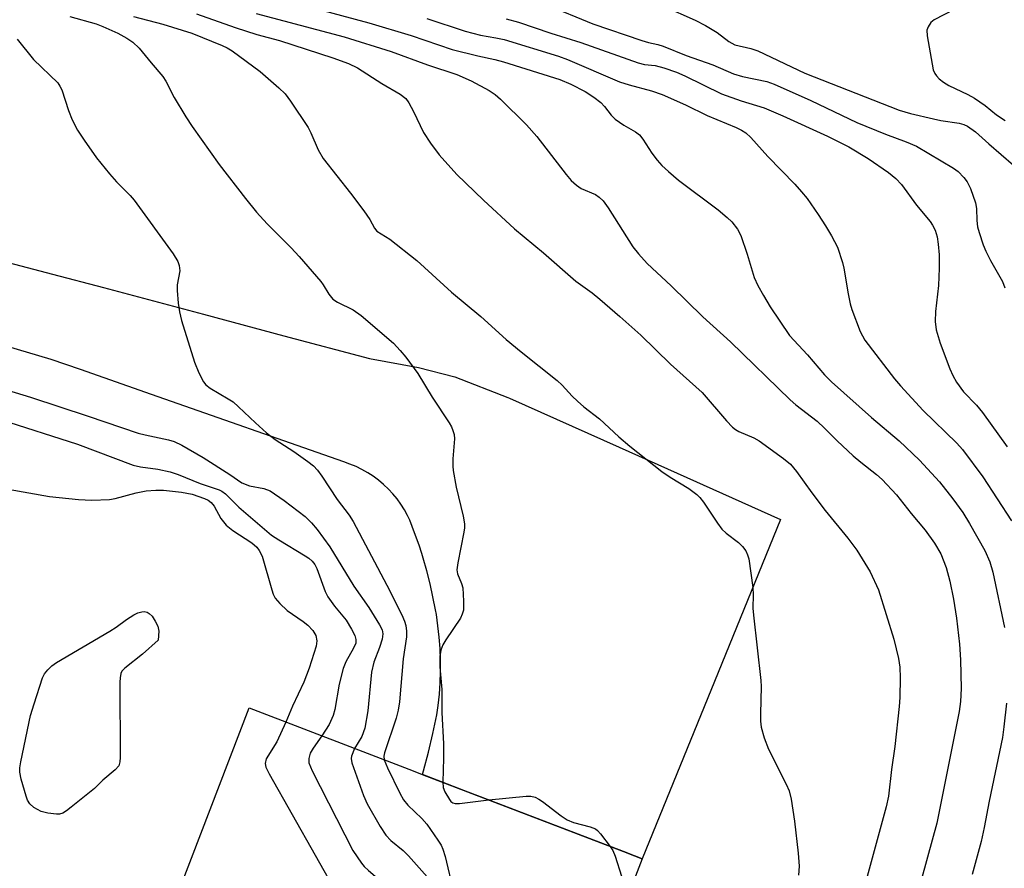
# Model space of a CAD drawing. Units: inches. Extents: x 1249770 to 1255770, y 581451 to 585451.
# Drawn here: x 1250711 to 1250905, y 582462 to 582629 of the extents above; entities that cross this region are included whole.
import ezdxf

# ---------------------------------------------------------------- set-up
doc = ezdxf.new("R2010")
doc.units = ezdxf.units.IN
doc.header["$MEASUREMENT"] = 0
for name, color, linetype in [('BLDG-Footprint', 5, 'Continuous'), ('TRANS-Road', 130, 'Continuous'), ('Undefined', 1, 'Continuous')]:
    doc.layers.add(name, color=color, linetype=linetype)

msp = doc.modelspace()

# ---------------------------------------------------------------- linework, layer by layer
at = {"layer": 'BLDG-Footprint', "elevation": 741.22}
msp.add_lwpolyline([(1250833.66, 582463.46), (1250823.64, 582437.36), (1250823.52, 582437.05), (1250822.47, 582437.45), (1250821.11, 582437.97), (1250797.43, 582447.07), (1250772.21, 582456.76), (1250766.99, 582443.18), (1250740.99, 582453.16), (1250756.35, 582493.15), (1250788.58, 582480.77), (1250790.41, 582480.07), (1250829.96, 582464.88), (1250832.13, 582464.05)], close=True, dxfattribs=at)
at = {"layer": 'TRANS-Road'}
msp.add_lwpolyline([(1250695.13, 582584.44), (1250717.63, 582578.57), (1250727.7, 582575.94), (1250728.68, 582575.68), (1250747.34, 582570.68), (1250763.15, 582566.44), (1250780.02, 582561.93), (1250789.66, 582560.2), (1250796.81, 582558.33), (1250807.24, 582554.28), (1250807.59, 582554.12), (1250829.12, 582544.49), (1250860.89, 582530.26), (1250848.6, 582500.14), (1250833.65, 582463.46), (1250832.13, 582464.05), (1250829.96, 582464.88), (1250801.87, 582475.67), (1250799.46, 582476.59), (1250790.42, 582480.06), (1250790.63, 582480.8), (1250791.6, 582484.45), (1250792.48, 582488.12), (1250793.29, 582491.81), (1250793.54, 582493.63), (1250793.77, 582495.87), (1250793.93, 582498.1), (1250794, 582500.35), (1250793.99, 582502.59), (1250793.91, 582504.83), (1250793.74, 582507.07), (1250793.49, 582509.3), (1250793.17, 582511.52), (1250793.01, 582512.44), (1250792.51, 582515.03), (1250791.95, 582517.59), (1250791.3, 582520.14), (1250790.57, 582522.67), (1250790.29, 582523.58), (1250789.78, 582525.18), (1250788.9, 582527.66), (1250787.95, 582530.11), (1250787.52, 582531.01), (1250786.9, 582532.15), (1250786.21, 582533.24), (1250785.45, 582534.3), (1250784.62, 582535.3), (1250783.74, 582536.25), (1250782.8, 582537.15), (1250781.81, 582537.99), (1250780.76, 582538.76), (1250779.67, 582539.47), (1250778.54, 582540.11), (1250777.37, 582540.68), (1250776.17, 582541.18), (1250774.97, 582541.6), (1250737.16, 582554.86), (1250723.14, 582559.77), (1250720.29, 582560.77), (1250717.4, 582561.78), (1250701.67, 582566.42)], dxfattribs=at)
at = {"layer": 'Undefined'}
for points, elevation in [([(1250757.63, 582634.06), (1250779.88, 582628.05), (1250788.23, 582625.56), (1250796.31, 582622.81), (1250801.36, 582621.51), (1250804.67, 582620.82), (1250806.38, 582620.37), (1250817.49, 582616.86), (1250819.62, 582615.98), (1250822.46, 582614.48), (1250824.16, 582613.39), (1250825.5, 582612.35), (1250826.24, 582611.58), (1250827.55, 582609.87), (1250828.38, 582609.07), (1250830.07, 582607.87), (1250832.35, 582606.6), (1250833.11, 582605.98), (1250833.8, 582605.13), (1250835.56, 582602.39), (1250836.59, 582601.02), (1250837.53, 582599.94), (1250838.82, 582598.74), (1250840.83, 582597.04), (1250848.59, 582591.19), (1250850.38, 582589.72), (1250851.3, 582588.83), (1250852.39, 582587.43), (1250853.09, 582586.14), (1250854.33, 582582.47), (1250855.73, 582577.89), (1250856.43, 582576.31), (1250857.52, 582574.33), (1250858.88, 582572.12), (1250862.66, 582566.51), (1250866.17, 582562.65), (1250869.55, 582558.71), (1250870.89, 582557.33), (1250878.77, 582550.32), (1250884.25, 582545.72), (1250888.25, 582541.91), (1250892.14, 582537.64), (1250894.81, 582534.3), (1250896.74, 582531.61), (1250898.08, 582529.46), (1250901.06, 582524.17), (1250902.08, 582521.94), (1250902.65, 582519.9), (1250904.95, 582509.02)], 728), ([(1250814.71, 582631.67), (1250823.95, 582627.86), (1250833.57, 582624.54), (1250834.92, 582624.16), (1250836.77, 582623.78), (1250837.82, 582623.45), (1250842.33, 582621.6), (1250847.55, 582619.73), (1250851.61, 582617.98), (1250853.42, 582617.45), (1250858.19, 582616.47), (1250859.66, 582615.96), (1250866.82, 582612.76), (1250875.93, 582608.4), (1250881.54, 582606.12), (1250885.62, 582604.61), (1250887.62, 582603.74), (1250894.93, 582599.44), (1250895.81, 582598.77), (1250896.93, 582597.61), (1250897.58, 582596.7), (1250898.25, 582595.44), (1250899.23, 582592.62), (1250899.44, 582591.46), (1250899.49, 582589.11), (1250899.64, 582587.87), (1250899.94, 582586.73), (1250900.74, 582584.33), (1250901.27, 582583.05), (1250902.18, 582581.25), (1250904.56, 582577.12), (1250905.03, 582575.86)], 722), ([(1250837.86, 582631.31), (1250844.09, 582628.55), (1250846.15, 582627.48), (1250848.43, 582626.12), (1250850.74, 582624.36), (1250851.89, 582623.71), (1250855.05, 582622.95), (1250856.4, 582622.52), (1250865.69, 582618.11), (1250884.26, 582610.84), (1250886.46, 582610.15), (1250891.01, 582609.1), (1250892.44, 582608.81), (1250896.03, 582608.3), (1250896.98, 582608.01), (1250897.67, 582607.69), (1250899.27, 582606.58), (1250901.85, 582604.23), (1250906.75, 582600)], 720), ([(1250895.08, 582630.64), (1250891.13, 582628.6), (1250890.46, 582628.08), (1250889.92, 582627.27), (1250889.7, 582626.58), (1250889.72, 582625.46), (1250890.95, 582618.81), (1250891.26, 582618.03), (1250891.56, 582617.59), (1250892.13, 582617.01), (1250892.98, 582616.32), (1250893.98, 582615.72), (1250897.74, 582613.9), (1250899.04, 582613.2), (1250901.12, 582611.76), (1250903.35, 582609.95), (1250905.08, 582608.79)], 718), ([(1250721.05, 582629.29), (1250726.21, 582627.84), (1250727.58, 582627.3), (1250730.52, 582625.97), (1250732.29, 582625.04), (1250733.47, 582624.25), (1250734.71, 582623.07), (1250737.06, 582620.16), (1250739.38, 582617.49), (1250739.97, 582616.52), (1250741.59, 582613.35), (1250743.9, 582609.54), (1250745.14, 582607.65), (1250750.45, 582600.17), (1250755.64, 582593.43), (1250757.78, 582590.78), (1250759.88, 582588.46), (1250764.62, 582583.76), (1250766.19, 582582.03), (1250770.42, 582577.13), (1250770.93, 582576.42), (1250771.99, 582574.6), (1250772.82, 582573.62), (1250773.74, 582573.01), (1250776.79, 582571.54), (1250778.4, 582570.44), (1250784.71, 582564.94), (1250786.06, 582563.55), (1250787.14, 582562.21), (1250789.53, 582558.98), (1250792.36, 582554.35), (1250795.71, 582549.27), (1250796.13, 582548.52), (1250796.44, 582547.75), (1250796.66, 582546.96), (1250796.73, 582546.15), (1250796.43, 582542.22), (1250796.42, 582540.76), (1250796.49, 582539.92), (1250797.09, 582536.64), (1250798.45, 582530.89), (1250798.7, 582529.43), (1250798.7, 582528.63), (1250798.59, 582527.77), (1250797.39, 582521.74), (1250797.21, 582520.32), (1250797.31, 582519.53), (1250798.15, 582517.64), (1250798.35, 582516.81), (1250798.54, 582514.15), (1250798.48, 582512.39), (1250798.27, 582511.61), (1250797.9, 582510.83), (1250795.06, 582506.59), (1250794.45, 582505.57), (1250794.08, 582504.56), (1250793.86, 582503.27), (1250793.85, 582501.25), (1250794.28, 582496.77), (1250794.28, 582492.29), (1250794.55, 582486.11), (1250794.58, 582483.27), (1250794.43, 582478.53)], 736), ([(1250733.56, 582629.28), (1250739.38, 582627.8), (1250745.07, 582626.02), (1250751.04, 582623.58), (1250752.04, 582623.1), (1250753.01, 582622.5), (1250758.51, 582618.43), (1250762.21, 582615.25), (1250763.43, 582614.03), (1250764.47, 582612.6), (1250767.93, 582607.44), (1250768.47, 582606.4), (1250769.93, 582603.02), (1250770.87, 582601.31), (1250776.27, 582594.51), (1250778.93, 582591.02), (1250780.09, 582589.34), (1250780.98, 582587.64), (1250781.49, 582587.04), (1250784.01, 582585.46), (1250789.35, 582581.27), (1250796.17, 582575.02), (1250801.91, 582570.21), (1250806.91, 582565.71), (1250809.86, 582563.25), (1250816.97, 582557.63), (1250817.94, 582556.7), (1250819.89, 582554.53), (1250820.91, 582553.56), (1250822.21, 582552.45), (1250825.27, 582550.08), (1250829.05, 582546.55), (1250831.24, 582544.7), (1250837.55, 582539.73), (1250839.17, 582538.62), (1250842.82, 582536.36), (1250844.39, 582535.15), (1250844.99, 582534.57), (1250845.73, 582533.66), (1250848.49, 582529.51), (1250849.35, 582528.34), (1250850.17, 582527.58), (1250852.63, 582525.71), (1250853.4, 582524.92), (1250854.06, 582524.06), (1250854.42, 582523.33), (1250854.64, 582522.48), (1250855.42, 582516.89), (1250855.53, 582515.41), (1250855.47, 582512.77), (1250855.55, 582511.4), (1250857.04, 582498.55), (1250857.1, 582497.37), (1250856.92, 582492.02), (1250856.94, 582490.55), (1250857.06, 582489.39), (1250857.65, 582487.24), (1250858.5, 582485.02), (1250862.01, 582478.16), (1250862.6, 582476.85), (1250863.01, 582475.17), (1250863.66, 582470.85), (1250864.38, 582464.55), (1250864.56, 582462), (1250864.45, 582460.26)], 734), ([(1250745.97, 582629.8), (1250753.58, 582627.08), (1250757.83, 582625.75), (1250762.28, 582624.52), (1250772.83, 582621.16), (1250775.88, 582620), (1250777.65, 582619.19), (1250782.45, 582616.08), (1250786.07, 582614), (1250787.14, 582613.15), (1250787.77, 582612.28), (1250788.67, 582610.57), (1250790.62, 582606.46), (1250792, 582604.33), (1250793.73, 582602.07), (1250797.21, 582598.19), (1250802.47, 582593.11), (1250808.57, 582587.49), (1250814.27, 582582.72), (1250820.64, 582577.19), (1250823.82, 582574.86), (1250825.35, 582573.64), (1250829.26, 582570.24), (1250833.37, 582566.52), (1250839.21, 582560.82), (1250845.45, 582555.23), (1250850.26, 582549.68), (1250851.44, 582548.43), (1250852.03, 582547.97), (1250852.68, 582547.6), (1250855.63, 582546.33), (1250856.66, 582545.77), (1250861.45, 582542.26), (1250862.83, 582541.15), (1250864.06, 582539.73), (1250867.02, 582535.48), (1250869.67, 582532), (1250874.16, 582526.6), (1250875.87, 582524.21), (1250878.52, 582519.97), (1250880.19, 582516.43), (1250883.18, 582506.68), (1250884.09, 582502.91), (1250884.37, 582501.17), (1250884.45, 582499.11), (1250884.37, 582495.23), (1250884.25, 582493.46), (1250883.4, 582485.58), (1250882.71, 582481.04), (1250882.1, 582475.81), (1250881.69, 582473.72), (1250876.72, 582455.62)], 732), ([(1250757.74, 582629.89), (1250775.05, 582625.27), (1250784.29, 582622.4), (1250791.45, 582619.73), (1250797.2, 582617.83), (1250800.02, 582616.59), (1250803.59, 582614.7), (1250804.73, 582613.92), (1250805.78, 582613.02), (1250810.93, 582607.97), (1250812.92, 582605.64), (1250818.71, 582598.14), (1250819.68, 582597.02), (1250820.76, 582596.06), (1250821.69, 582595.39), (1250824.49, 582594.21), (1250825.19, 582593.74), (1250825.98, 582593), (1250827, 582591.6), (1250831.85, 582583.93), (1250832.93, 582582.58), (1250834.68, 582580.65), (1250839.38, 582576.27), (1250845.61, 582570.16), (1250851.02, 582565.26), (1250862.77, 582553.79), (1250863.87, 582552.86), (1250868.11, 582549.59), (1250869.55, 582548.23), (1250872, 582545.72), (1250875.18, 582542.82), (1250876.69, 582541.52), (1250879.78, 582539.13), (1250880.87, 582538.16), (1250883.68, 582535.14), (1250886.61, 582531.44), (1250889.35, 582528.16), (1250891.2, 582525.61), (1250892.42, 582523.47), (1250893.46, 582520.81), (1250894.17, 582518.13), (1250894.91, 582514.57), (1250895.51, 582510.86), (1250896.08, 582505.72), (1250896.29, 582502.66), (1250896.41, 582497), (1250896.3, 582494.45), (1250896.03, 582492.48), (1250891.65, 582470.45), (1250887.77, 582456.39)], 730), ([(1250791.27, 582628.87), (1250798.83, 582626.38), (1250801.86, 582625.62), (1250804.86, 582625.1), (1250806.53, 582624.72), (1250817.18, 582621.48), (1250818.98, 582620.79), (1250829.22, 582616.42), (1250831.1, 582615.8), (1250835.49, 582614.67), (1250837.63, 582613.91), (1250842.16, 582611.87), (1250846.44, 582609.82), (1250852.15, 582607.43), (1250853.19, 582606.91), (1250854.04, 582606.36), (1250855.05, 582605.45), (1250858.42, 582601.71), (1250863.71, 582596.28), (1250865.04, 582594.77), (1250866.12, 582593.42), (1250868.29, 582590.28), (1250869.75, 582588.08), (1250870.92, 582586.12), (1250872.12, 582583.86), (1250873.07, 582580.87), (1250873.34, 582579.76), (1250874.2, 582574.71), (1250874.62, 582572.74), (1250874.93, 582571.62), (1250876.56, 582567.25), (1250877.5, 582565.58), (1250883.32, 582557.94), (1250884.47, 582556.57), (1250888.97, 582551.69), (1250895.55, 582545.3), (1250896.66, 582544.05), (1250900.66, 582538.67), (1250906.33, 582530.01)], 726), ([(1250806.88, 582628.85), (1250809.33, 582628.18), (1250815.68, 582626.02), (1250821.57, 582624.19), (1250832.85, 582620.16), (1250834.14, 582619.86), (1250836.25, 582619.61), (1250837.94, 582619.16), (1250840.43, 582618.31), (1250842.07, 582617.62), (1250849.26, 582614.06), (1250853.14, 582612.7), (1250857.67, 582611.29), (1250861.35, 582609.71), (1250870.1, 582605.72), (1250874.32, 582603.63), (1250878.15, 582601.35), (1250882.16, 582598.59), (1250883.59, 582597.37), (1250884.68, 582596.19), (1250887.63, 582592.16), (1250890.33, 582588.9), (1250890.8, 582588.21), (1250891.28, 582587.23), (1250891.71, 582585.91), (1250891.92, 582584.44), (1250892.07, 582582.38), (1250892.11, 582579.74), (1250891.96, 582576.33), (1250891.36, 582571.19), (1250891.31, 582569.23), (1250891.53, 582567.6), (1250892.3, 582564.95), (1250894.2, 582559.94), (1250894.8, 582558.59), (1250895.53, 582557.31), (1250896.86, 582555.37), (1250899.44, 582552.77), (1250900.65, 582551.34), (1250905.51, 582544.54)], 724), ([(1250710.67, 582624.83), (1250713.94, 582620.83), (1250718.68, 582616.23), (1250719.11, 582615.59), (1250719.46, 582614.85), (1250720.78, 582610.76), (1250721.49, 582608.95), (1250722.6, 582606.87), (1250723.85, 582604.9), (1250726.33, 582601.43), (1250728.89, 582598.28), (1250730.22, 582596.75), (1250732.92, 582594.05), (1250733.74, 582593.09), (1250741.41, 582582.53), (1250742.34, 582581.05), (1250742.59, 582580.27), (1250742.67, 582579.18), (1250742.2, 582576.48), (1250742.16, 582575.36), (1250742.37, 582572.82), (1250742.61, 582571.13), (1250743.06, 582569.42), (1250745.58, 582561.24), (1250746.45, 582559.12), (1250747.35, 582557.37), (1250747.85, 582556.75), (1250748.64, 582556.11), (1250752.22, 582554.04), (1250753.2, 582553.4), (1250754.27, 582552.46), (1250757.56, 582549.27), (1250759.74, 582547.34), (1250761.48, 582546.03), (1250765.14, 582543.62), (1250767.9, 582541.67), (1250769.02, 582540.79), (1250769.82, 582539.97), (1250770.66, 582538.79), (1250773.66, 582534.19), (1250776, 582531.11), (1250776.82, 582529.84), (1250783.42, 582517.33), (1250786.36, 582511.51), (1250786.92, 582510.21), (1250787.15, 582509.41), (1250787.28, 582508.3), (1250787.29, 582507.18), (1250786.65, 582502.85), (1250785.89, 582494.36), (1250785.63, 582492.71), (1250785.24, 582491.15), (1250782.97, 582484.31), (1250782.85, 582483.63), (1250782.91, 582482.95)], 738), ([(1250703.32, 582557.37), (1250713.31, 582554.36), (1250724.67, 582550.62), (1250734.49, 582547.26), (1250735.85, 582546.9), (1250740.48, 582545.92), (1250741.61, 582545.59), (1250743.11, 582544.86), (1250747.27, 582542.45), (1250752.52, 582539.14), (1250754.89, 582537.47), (1250756.38, 582536.91), (1250759.21, 582536.37), (1250760.48, 582535.89), (1250763.22, 582534.01), (1250767.33, 582530.82), (1250768.6, 582529.61), (1250769.74, 582528.31), (1250772.19, 582524.88), (1250776.94, 582517.16), (1250779.9, 582512.95), (1250782.01, 582509.55), (1250782.5, 582508.54), (1250782.67, 582507.77), (1250782.54, 582506.7), (1250782, 582505.04), (1250780.9, 582502.2), (1250780.42, 582500.23), (1250779.66, 582492.57), (1250779.07, 582489.17), (1250778.48, 582487.52), (1250777.09, 582485.18)], 740), ([(1250707.41, 582549.92), (1250722.57, 582545.07), (1250733.54, 582540.98), (1250734.98, 582540.59), (1250738.4, 582540.17), (1250740.8, 582539.64), (1250742.38, 582539.11), (1250746.73, 582537.37), (1250750.46, 582536.1), (1250750.98, 582535.83), (1250751.66, 582535.33), (1250754.29, 582532.65), (1250760.72, 582527.2), (1250762.15, 582526.23), (1250767.38, 582523.1), (1250768.09, 582522.62), (1250768.73, 582522.07), (1250769.25, 582521.41), (1250769.65, 582520.63), (1250771.32, 582516.05), (1250771.8, 582515.05), (1250773.13, 582513.2), (1250775.4, 582510.42), (1250776.49, 582508.67), (1250777.13, 582507.39), (1250777.35, 582506.6), (1250777.31, 582505.94), (1250776.89, 582504.94), (1250775.34, 582502.22), (1250774.83, 582500.89), (1250774.02, 582497.84), (1250773.17, 582492.82), (1250772.89, 582491.68), (1250772.11, 582489.92), (1250770.61, 582487.67)], 742), ([(1250708.9, 582536.23), (1250717.09, 582534.79), (1250722.76, 582534.22), (1250725.36, 582534.08), (1250728.87, 582534.2), (1250729.97, 582534.41), (1250734.08, 582535.51), (1250736.06, 582535.87), (1250738.01, 582536.04), (1250739.51, 582536), (1250743.06, 582535.64), (1250745.16, 582535.25), (1250747.56, 582534.41), (1250748.25, 582534.05), (1250748.87, 582533.62), (1250749.46, 582532.89), (1250750.75, 582530.43), (1250751.85, 582529.13), (1250753.1, 582528.07), (1250756.84, 582525.69), (1250757.86, 582524.81), (1250758.34, 582524.16), (1250758.87, 582523.01), (1250760.78, 582516.39), (1250761.07, 582515.55), (1250761.47, 582514.8), (1250762.38, 582513.72), (1250763.81, 582512.34), (1250766.96, 582510.2), (1250767.89, 582509.47), (1250768.86, 582508.41), (1250769.43, 582507.45), (1250769.64, 582506.39), (1250769.55, 582505.31), (1250768.17, 582501), (1250767.13, 582498.25), (1250764.89, 582493.51), (1250763.58, 582490.37)], 744), ([(1250905.36, 582494.07), (1250904.85, 582489.44), (1250904.55, 582487.33), (1250901.92, 582474.82), (1250900.97, 582469.6), (1250900.38, 582466.85), (1250898.62, 582460.35)], 728), ([(1250763.58, 582490.37), (1250761.81, 582486.49), (1250759.72, 582483.11), (1250759.5, 582482.23), (1250759.63, 582481.5), (1250760.27, 582480.19), (1250773.83, 582456.14)], 744), ([(1250770.61, 582487.67), (1250768.93, 582485.26), (1250768.34, 582484.25), (1250768.05, 582483.18), (1250768.1, 582482.36), (1250768.77, 582480.75), (1250776.71, 582465.11), (1250778.45, 582462.58), (1250778.98, 582461.93), (1250779.8, 582461.13), (1250781.12, 582460.04), (1250783.8, 582458.02), (1250792.17, 582451.06), (1250792.88, 582450.18), (1250793.23, 582449.42), (1250793.49, 582448.59)], 742), ([(1250777.09, 582485.18), (1250776.5, 582483.69), (1250776.43, 582483.18), (1250776.54, 582482.35), (1250778.84, 582475.94), (1250779.53, 582474.31), (1250782.11, 582469.8), (1250783.24, 582468.13), (1250784.21, 582467.09), (1250786.62, 582465.06), (1250787.66, 582464.04), (1250792.41, 582458.71), (1250793.31, 582457.55), (1250793.7, 582456.77), (1250793.98, 582455.94), (1250795.69, 582449.91), (1250795.93, 582448.5), (1250795.81, 582447.7)], 740), ([(1250782.91, 582482.95), (1250783.53, 582481.37), (1250786.01, 582476.36), (1250786.71, 582475.09), (1250787.55, 582474.04), (1250790.33, 582471.36), (1250791.33, 582470.28), (1250793.49, 582467.14), (1250794.1, 582466.14), (1250794.46, 582465.35), (1250794.88, 582463.93), (1250798.17, 582450.03), (1250798.22, 582449.2), (1250798.11, 582448.68), (1250797.17, 582447.17)], 738), ([(1250794.43, 582478.53), (1250794.54, 582477.48), (1250794.85, 582476.67), (1250795.74, 582475.14), (1250796.05, 582474.77), (1250796.4, 582474.5), (1250796.89, 582474.36), (1250797.72, 582474.36), (1250803.49, 582475.05)], 736), ([(1250803.49, 582475.05), (1250810.87, 582475.78), (1250811.73, 582475.77), (1250812.63, 582475.57), (1250813.35, 582475.22), (1250814.04, 582474.77), (1250817.71, 582471.89), (1250818.91, 582471.13), (1250820.17, 582470.59), (1250823.46, 582469.77), (1250824.46, 582469.35), (1250824.89, 582469.01), (1250825.48, 582468.38), (1250827.4, 582465.86)], 736), ([(1250827.4, 582465.86), (1250827.88, 582465.08), (1250828.33, 582464), (1250830.83, 582456.08)], 736)]:
    msp.add_lwpolyline(points, dxfattribs=dict(at, elevation=elevation))
at = {"layer": 'Undefined', "elevation": 746}
msp.add_lwpolyline([(1250718.46, 582472.24), (1250716.76, 582472.42), (1250715.39, 582472.78), (1250713.95, 582473.57), (1250713.16, 582474.27), (1250712.76, 582474.99), (1250712.47, 582475.79), (1250711.48, 582479.13), (1250711.2, 582480.53), (1250711.21, 582481.39), (1250711.4, 582482.53), (1250713.35, 582491.69), (1250714.01, 582493.98), (1250715.69, 582499.09), (1250716.09, 582499.84), (1250716.76, 582500.67), (1250717.52, 582501.43), (1250718.42, 582502.09), (1250728.94, 582508.25), (1250730.16, 582509.04), (1250732.21, 582510.55), (1250733.67, 582511.48), (1250734.43, 582511.86), (1250735.21, 582512.08), (1250735.69, 582512.12), (1250736.3, 582512), (1250736.68, 582511.78), (1250737.23, 582511.2), (1250737.87, 582510.27), (1250738.39, 582509.27), (1250738.55, 582508.25), (1250738.44, 582506.49), (1250735.38, 582503.72), (1250731.88, 582501), (1250731.32, 582500.39), (1250731.08, 582499.91), (1250730.94, 582499.1), (1250730.9, 582498.22), (1250730.94, 582483.41), (1250730.89, 582482.55), (1250730.68, 582481.76), (1250730.01, 582480.94), (1250727.58, 582478.92), (1250725.92, 582477.27), (1250721.35, 582473.59), (1250720.42, 582472.89), (1250719.69, 582472.46), (1250719.01, 582472.27)], close=True, dxfattribs=at)

doc.saveas('drawing.dxf')
